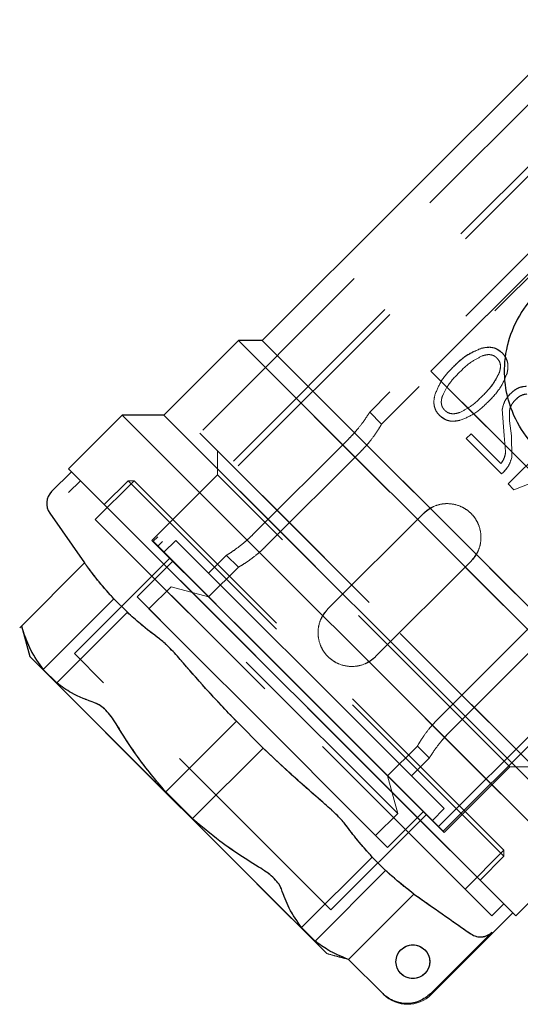
# Model space of a CAD drawing. Units: millimetres. Extents: x 68 to 748, y -3 to 542.
# Drawn here: x 360 to 363, y 117 to 123 of the extents above; entities that cross this region are included whole.
import ezdxf

# ---------------------------------------------------------------- set-up
doc = ezdxf.new("R2010")
doc.units = ezdxf.units.MM
doc.linetypes.add('HIDDEN', pattern=[1.905, 1.27, -0.635])

msp = doc.modelspace()

# ---------------------------------------------------------------- linework, layer by layer
at = {"color": 7, "linetype": 'Continuous', "lineweight": 25}
for p, q in [((363.4321, 122.5291), (361.5286, 120.6256)), ((363.6112, 121.5288), (362.5278, 120.4454)), ((361.3872, 120.6256), (360.9453, 120.1837)), ((361.5286, 120.6256), (361.3872, 120.6256)), ((363.6236, 118.3893), (361.3872, 120.6256)), ((363.6531, 118.5012), (361.5286, 120.6256)), ((362.5278, 120.4454), (363.6112, 119.3621)), ((360.6978, 120.1837), (360.3796, 119.8655)), ((360.9453, 120.1837), (360.6978, 120.1837)), ((363.3427, 117.5387), (360.6978, 120.1837)), ((363.3421, 117.7868), (360.9453, 120.1837)), ((360.3973, 119.8478), (360.2798, 119.7304)), ((363.0312, 117.2138), (360.3796, 119.8655)), ((360.2686, 119.6023), (360.4753, 119.3071)), ((360.4753, 119.307), (360.0906, 118.9223)), ((360.2306, 118.6751), (360.6493, 119.0939)), ((360.7287, 119.0145), (360.6493, 119.0939)), ((360.7287, 119.0145), (360.3099, 118.5958)), ((360.1009, 118.9342), (360.1498, 118.7518)), ((361.9111, 116.9904), (360.1498, 118.7518)), ((360.3099, 118.5958), (360.2306, 118.6751)), ((360.9563, 117.9493), (361.3751, 118.3681)), ((361.5338, 118.2093), (361.3751, 118.3681)), ((361.5338, 118.2093), (361.1151, 117.7906)), ((361.1151, 117.7906), (360.9563, 117.9493)), ((361.7615, 117.1442), (362.1802, 117.5629)), ((362.2596, 117.4836), (362.1802, 117.5629)), ((362.2596, 117.4836), (361.8409, 117.0648)), ((363.0312, 117.2138), (363.2812, 117.4638)), ((362.04, 116.9555), (362.4275, 117.343)), ((362.5302, 116.7482), (363.0135, 117.2315)), ((361.8409, 117.0648), (361.7615, 117.1442)), ((362.5259, 116.7525), (362.8918, 117.1184)), ((362.04, 116.9555), (362.2425, 116.753)), ((362.2425, 116.753), (362.2473, 116.7482))]:
    msp.add_line(p, q, dxfattribs=at)
at = {"color": 7, "linetype": 'HIDDEN', "lineweight": 18}
for p, q in [((363.4201, 122.3404), (361.1574, 120.0776)), ((363.6026, 122.1565), (360.8816, 119.4356)), ((363.6309, 122.1282), (360.9099, 119.4073)), ((363.8056, 121.7005), (362.2358, 120.1307)), ((363.6323, 121.6686), (362.165, 120.2014)), ((362.5278, 120.4454), (363.6112, 121.5288)), ((361.3872, 120.6256), (363.6236, 118.3893)), ((361.5286, 120.6256), (363.6531, 118.5012)), ((363.6112, 119.3621), (362.5278, 120.4454)), ((362.573, 117.7442), (365.294, 120.4651)), ((362.6013, 117.7159), (365.3223, 120.4368)), ((360.6978, 120.1837), (363.3427, 117.5387)), ((360.9453, 120.1837), (363.3421, 117.7868)), ((362.2357, 120.1307), (362.1637, 120.2026)), ((362.9502, 120.2185), (362.9623, 120.0634)), ((362.9623, 120.0634), (362.9502, 120.2185)), ((362.9931, 120.1495), (362.9931, 120.207)), ((362.9931, 120.207), (362.9931, 120.1495)), ((363.3565, 120.1468), (362.9852, 119.7755)), ((363.0051, 120.0609), (362.9931, 120.1495)), ((362.9931, 120.1495), (363.0051, 120.0609)), ((363.2434, 117.9917), (361.1574, 120.0776)), ((362.7659, 120.0735), (362.7372, 120.0448)), ((362.9427, 119.8967), (362.7659, 120.0735)), ((362.7659, 120.0735), (362.9427, 119.8967)), ((362.9623, 120.0634), (362.9709, 119.9672)), ((362.9709, 119.9672), (362.9623, 120.0634)), ((363.0084, 119.9367), (363.0051, 120.0609)), ((363.0051, 120.0609), (363.0084, 119.9367)), ((361.4748, 119.4774), (362.0405, 120.0431)), ((362.7372, 120.0448), (362.9465, 119.8355)), ((362.9465, 119.8355), (362.7372, 120.0448)), ((361.2635, 119.9716), (363.1373, 118.0977)), ((361.2635, 119.9716), (361.2635, 119.8301)), ((361.5478, 119.4044), (362.1135, 119.97)), ((360.3796, 119.8655), (363.0312, 117.2138)), ((360.3973, 119.8478), (363.0104, 117.2347)), ((361.2635, 119.8301), (360.8746, 119.4412)), ((362.9959, 118.0977), (361.2635, 119.8301)), ((362.9465, 119.8355), (362.9575, 119.8455)), ((362.9575, 119.8455), (362.9465, 119.8355)), ((360.4503, 119.7948), (360.3796, 119.7241)), ((360.4503, 119.7948), (362.9605, 117.2846)), ((360.7685, 119.7948), (360.5387, 119.565)), ((360.7331, 119.7948), (360.5917, 119.6534)), ((362.9605, 117.5674), (360.7331, 119.7948)), ((360.7685, 119.7948), (360.7331, 119.7948)), ((362.9605, 117.6028), (360.7685, 119.7948)), ((362.9852, 119.7755), (363.0192, 119.7415)), ((363.0192, 119.7415), (362.9852, 119.7755)), ((363.0192, 119.7415), (363.1099, 119.7758)), ((363.1099, 119.7758), (363.0192, 119.7415)), ((362.8898, 117.2138), (360.3796, 119.7241)), ((360.5917, 119.6534), (362.8191, 117.426)), ((361.9175, 119.0346), (362.4832, 119.6003)), ((360.5387, 119.565), (362.7275, 117.3762)), ((362.607, 117.7088), (360.8746, 119.4412)), ((362.6013, 117.7159), (360.8816, 119.4356)), ((361.016, 119.4412), (360.9453, 119.3705)), ((362.607, 117.8502), (361.016, 119.4412)), ((360.9099, 119.4073), (362.573, 117.7442)), ((360.9453, 119.3705), (362.533, 117.7827)), ((360.9806, 119.3352), (360.4149, 118.7695)), ((360.9983, 119.3175), (360.7862, 119.1054)), ((360.9806, 119.3352), (362.5009, 117.8149)), ((360.9983, 119.3175), (362.4832, 117.8326)), ((361.3165, 119.3528), (361.2104, 119.2468)), ((361.3152, 119.3541), (361.3872, 119.2821)), ((362.7661, 119.3175), (362.2004, 118.7518)), ((361.3872, 119.2821), (361.2104, 119.1054)), ((361.2104, 119.2468), (362.4125, 118.0447)), ((360.9874, 119.1651), (360.8569, 119.0346)), ((362.3309, 117.8216), (360.9874, 119.1651)), ((361.2104, 119.1054), (360.9874, 119.1651)), ((360.6493, 119.0939), (360.2306, 118.6751)), ((360.6493, 119.0939), (360.7287, 119.0145)), ((362.2711, 117.6204), (360.7862, 119.1054)), ((361.2104, 119.1054), (362.268, 118.0478)), ((360.3099, 118.5958), (360.7287, 119.0145)), ((360.8569, 119.0346), (362.2004, 117.6911)), ((363.1358, 118.9478), (362.5701, 118.3821)), ((362.6431, 118.3091), (363.2088, 118.8747)), ((360.1498, 118.7518), (361.9111, 116.9904)), ((361.9352, 117.2492), (360.4149, 118.7695)), ((360.2306, 118.6751), (360.3099, 118.5958)), ((361.3751, 118.3681), (360.9563, 117.9493)), ((361.3751, 118.3681), (361.5338, 118.2093)), ((361.1151, 117.7906), (361.5338, 118.2093)), ((362.2711, 118.0447), (362.4478, 118.2215)), ((362.4479, 118.2215), (362.5198, 118.1495)), ((362.4125, 118.0447), (362.5186, 118.1507)), ((362.607, 117.7088), (362.9959, 118.0977)), ((362.9959, 118.0977), (363.1373, 118.0977)), ((362.3309, 117.8216), (362.2711, 118.0447)), ((360.9563, 117.9493), (361.1151, 117.7906)), ((362.5363, 117.7795), (362.607, 117.8502)), ((361.9352, 117.2492), (362.5009, 117.8149)), ((362.2004, 117.6911), (362.3309, 117.8216)), ((362.2711, 117.6204), (362.4832, 117.8326)), ((362.1802, 117.5629), (361.7615, 117.1442)), ((362.1802, 117.5629), (362.2596, 117.4836)), ((362.7307, 117.3729), (362.9605, 117.6028)), ((362.8191, 117.426), (362.9605, 117.5674)), ((362.9605, 117.5674), (362.9605, 117.6028)), ((361.8409, 117.0648), (362.2596, 117.4836)), ((362.4275, 117.343), (362.04, 116.9555)), ((362.8898, 117.2138), (362.9605, 117.2846)), ((361.7615, 117.1442), (361.8409, 117.0648)), ((362.5259, 116.7525), (362.8918, 117.1184)), ((362.2425, 116.753), (362.04, 116.9555)), ((362.2473, 116.7482), (362.2425, 116.753))]:
    msp.add_line(p, q, dxfattribs=at)
at = {"color": 7, "linetype": 'Continuous', "lineweight": 25}
msp.add_circle((362.4209, 116.9423), 0.1, dxfattribs=at)
at = {"color": 7, "linetype": 'HIDDEN', "lineweight": 18}
msp.add_circle((362.4209, 116.9423), 0.1, dxfattribs=at)
at = {"color": 7, "linetype": 'Continuous', "lineweight": 25}
msp.add_arc((360.3505, 119.6597), 0.1, 135, 215, dxfattribs=at)
at = {"color": 7, "linetype": 'HIDDEN', "lineweight": 18}
msp.add_arc((362.3888, 116.8896), 0.2, 225, 315, dxfattribs=at)
at = {"color": 7, "linetype": 'Continuous', "lineweight": 25}
for points, knots in [([(364.2579, 120.433), (364.2515, 120.3709), (364.2386, 120.2457), (364.1516, 120.0742), (364.0207, 119.9325), (363.8544, 119.836), (363.6702, 119.7922), (363.4815, 119.8025), (363.3023, 119.8664), (363.1471, 119.9814), (363.0322, 120.1366), (362.9682, 120.3157), (362.958, 120.5045), (363.0017, 120.6887), (363.0982, 120.8549), (363.2399, 120.9859), (363.4115, 121.0729), (363.5366, 121.0858), (363.5988, 121.0922)], [0, 0, 0, 0, 0.062469, 0.125783, 0.186992, 0.249946, 0.313014, 0.374518, 0.43799, 0.500007, 0.562011, 0.625484, 0.686994, 0.75006, 0.813018, 0.874219, 0.937533, 1, 1, 1, 1]), ([(360.4914, 119.2852), (360.4867, 119.2916), (360.4774, 119.3042), (360.476, 119.3061), (360.4753, 119.307)], [0, 0, 0, 0, 0.500371, 1, 1, 1, 1]), ([(360.6493, 119.0939), (360.6194, 119.1269), (360.5641, 119.1882), (360.5143, 119.2547), (360.4914, 119.2852)], [0, 0, 0, 0, 0.540061, 1, 1, 1, 1]), ([(360.92, 118.8566), (360.8817, 118.8855), (360.8154, 118.9355), (360.7544, 118.9911), (360.7287, 119.0145)], [0, 0, 0, 0, 0.578761, 1, 1, 1, 1]), ([(360.1107, 118.9046), (360.108, 118.9128), (360.1025, 118.9292), (360.1016, 118.9317), (360.1012, 118.933)], [0, 0, 0, 0, 0.503998, 1, 1, 1, 1]), ([(360.2306, 118.6751), (360.2043, 118.7121), (360.1553, 118.7809), (360.1248, 118.8654), (360.1107, 118.9046)], [0, 0, 0, 0, 0.536534, 1, 1, 1, 1]), ([(360.9747, 118.8077), (360.9643, 118.8178), (360.9434, 118.8383), (360.9279, 118.8504), (360.92, 118.8566)], [0, 0, 0, 0, 0.4958913, 1, 1, 1, 1]), ([(361.0425, 118.7341), (361.0309, 118.7474), (361.0077, 118.7739), (360.9857, 118.7965), (360.9747, 118.8077)], [0, 0, 0, 0, 0.504109, 1, 1, 1, 1]), ([(361.3751, 118.3681), (361.3137, 118.4326), (361.2002, 118.5522), (361.0922, 118.6768), (361.0425, 118.7341)], [0, 0, 0, 0, 0.5400609, 1, 1, 1, 1]), ([(360.5394, 118.4759), (360.4904, 118.494), (360.4063, 118.5252), (360.3383, 118.5749), (360.3099, 118.5958)], [0, 0, 0, 0, 0.582011, 1, 1, 1, 1]), ([(360.6006, 118.4336), (360.5898, 118.4436), (360.5681, 118.4637), (360.549, 118.4718), (360.5394, 118.4759)], [0, 0, 0, 0, 0.496002, 1, 1, 1, 1]), ([(360.6618, 118.3534), (360.6522, 118.3686), (360.6332, 118.3986), (360.6114, 118.422), (360.6006, 118.4336)], [0, 0, 0, 0, 0.503998, 1, 1, 1, 1]), ([(360.9563, 117.9493), (360.8985, 118.0179), (360.7907, 118.1456), (360.7026, 118.2876), (360.6618, 118.3534)], [0, 0, 0, 0, 0.5365336, 1, 1, 1, 1]), ([(361.8998, 117.8768), (361.8278, 117.9394), (361.7034, 118.0476), (361.5841, 118.1614), (361.5338, 118.2093)], [0, 0, 0, 0, 0.578761, 1, 1, 1, 1]), ([(361.9734, 117.809), (361.9622, 117.8199), (361.9396, 117.842), (361.9132, 117.8651), (361.8998, 117.8768)], [0, 0, 0, 0, 0.495891, 1, 1, 1, 1]), ([(361.5192, 117.4961), (361.4367, 117.5478), (361.295, 117.6365), (361.1681, 117.7452), (361.1151, 117.7906)], [0, 0, 0, 0, 0.5820111, 1, 1, 1, 1]), ([(362.0223, 117.7543), (362.0162, 117.7621), (362.004, 117.7776), (361.9836, 117.7986), (361.9734, 117.809)], [0, 0, 0, 0, 0.504109, 1, 1, 1, 1]), ([(362.1802, 117.5629), (362.1504, 117.596), (362.0951, 117.6573), (362.0452, 117.7237), (362.0223, 117.7543)], [0, 0, 0, 0, 0.540061, 1, 1, 1, 1]), ([(361.5993, 117.4349), (361.5877, 117.4457), (361.5643, 117.4674), (361.5343, 117.4865), (361.5192, 117.4961)], [0, 0, 0, 0, 0.496002, 1, 1, 1, 1]), ([(361.6416, 117.3736), (361.6375, 117.3833), (361.6294, 117.4023), (361.6093, 117.4241), (361.5993, 117.4349)], [0, 0, 0, 0, 0.503998, 1, 1, 1, 1]), ([(362.4275, 117.343), (362.3942, 117.3688), (362.3362, 117.4136), (362.2824, 117.4627), (362.2596, 117.4836)], [0, 0, 0, 0, 0.575516, 1, 1, 1, 1]), ([(361.7615, 117.1442), (361.7352, 117.1811), (361.6863, 117.2499), (361.6558, 117.3345), (361.6416, 117.3736)], [0, 0, 0, 0, 0.5365336, 1, 1, 1, 1]), ([(362.4275, 117.343), (362.4834, 117.3039), (362.5954, 117.2253), (362.7074, 117.1468), (362.7635, 117.1074)], [0, 0, 0, 0, 0.498552, 1, 1, 1, 1]), ([(362.7635, 117.1074), (362.7745, 117.1013), (362.795, 117.09), (362.8307, 117.0879), (362.8646, 117.0962), (362.8828, 117.1111), (362.8918, 117.1184)], [0, 0, 0, 0, 0.267393, 0.498855, 0.753236, 1, 1, 1, 1]), ([(362.04, 116.9555), (361.9981, 116.9725), (361.9256, 117.002), (361.866, 117.0462), (361.8409, 117.0648)], [0, 0, 0, 0, 0.578252, 1, 1, 1, 1]), ([(362.5259, 116.7525), (362.5054, 116.7362), (362.4641, 116.7034), (362.386, 116.6893), (362.322, 116.7013), (362.2746, 116.7247), (362.2535, 116.7433), (362.2425, 116.753)], [0, 0, 0, 0, 0.246898, 0.499322, 0.730681, 0.86072, 1, 1, 1, 1])]:
    msp.add_open_spline(points, degree=3, knots=knots, dxfattribs=at)
at = {"color": 7, "linetype": 'HIDDEN', "lineweight": 18}
for points, knots in [([(363.5988, 121.0922), (363.5366, 121.0858), (363.4115, 121.0729), (363.2399, 120.9859), (363.0982, 120.8549), (363.0017, 120.6887), (362.958, 120.5045), (362.9682, 120.3158), (363.0321, 120.1366), (363.1471, 119.9814), (363.3023, 119.8664), (363.4815, 119.8025), (363.6702, 119.7923), (363.8544, 119.8359), (364.0206, 119.9325), (364.1516, 120.0742), (364.2386, 120.2458), (364.2515, 120.3709), (364.2579, 120.433)], [0, 0, 0, 0, 0.062471, 0.125784, 0.186991, 0.249943, 0.313013, 0.374519, 0.43799, 0.500008, 0.56201, 0.625483, 0.686995, 0.750063, 0.813019, 0.874219, 0.937531, 1, 1, 1, 1]), ([(362.95, 120.5533), (362.9407, 120.5611), (362.9223, 120.5767), (362.8796, 120.5897), (362.8476, 120.5839), (362.8281, 120.5805)], [0, 0, 0, 0, 0.280167, 0.559185, 1, 1, 1, 1]), ([(362.8281, 120.5805), (362.8404, 120.583), (362.865, 120.5881), (362.9098, 120.584), (362.9348, 120.5649), (362.95, 120.5533)], [0, 0, 0, 0, 0.282657, 0.563577, 1, 1, 1, 1]), ([(362.8281, 120.5805), (362.7935, 120.5656), (362.7315, 120.5391), (362.6825, 120.4916), (362.6609, 120.4706)], [0, 0, 0, 0, 0.558307, 1, 1, 1, 1]), ([(362.6609, 120.4706), (362.6883, 120.4969), (362.7377, 120.5443), (362.8002, 120.5693), (362.8281, 120.5805)], [0, 0, 0, 0, 0.553811, 1, 1, 1, 1]), ([(362.6959, 120.4366), (362.7189, 120.4592), (362.7595, 120.4989), (362.8097, 120.524), (362.8314, 120.5349)], [0, 0, 0, 0, 0.5686314, 1, 1, 1, 1]), ([(362.8314, 120.5349), (362.8097, 120.524), (362.7595, 120.4989), (362.7189, 120.4592), (362.6959, 120.4366)], [0, 0, 0, 0, 0.431337, 1, 1, 1, 1]), ([(362.8314, 120.5349), (362.84, 120.5376), (362.8563, 120.5428), (362.8806, 120.5432), (362.9025, 120.5368), (362.9136, 120.5273), (362.9193, 120.5225)], [0, 0, 0, 0, 0.28147, 0.52849, 0.760342, 1, 1, 1, 1]), ([(362.9193, 120.5225), (362.9136, 120.5273), (362.9025, 120.5368), (362.8806, 120.5432), (362.8563, 120.5428), (362.84, 120.5376), (362.8314, 120.5349)], [0, 0, 0, 0, 0.239592, 0.471409, 0.718448, 1, 1, 1, 1]), ([(362.9789, 120.4306), (362.9814, 120.4422), (362.986, 120.4644), (362.983, 120.4978), (362.9715, 120.5286), (362.9573, 120.5449), (362.95, 120.5533)], [0, 0, 0, 0, 0.261905, 0.500974, 0.743533, 1, 1, 1, 1]), ([(362.95, 120.5533), (362.9573, 120.5449), (362.9716, 120.5285), (362.9831, 120.4976), (362.986, 120.4643), (362.9814, 120.4422), (362.9789, 120.4306)], [0, 0, 0, 0, 0.25718, 0.500505, 0.738849, 1, 1, 1, 1]), ([(362.6609, 120.4706), (362.6347, 120.4434), (362.5875, 120.394), (362.5627, 120.3317), (362.5516, 120.3039)], [0, 0, 0, 0, 0.553034, 1, 1, 1, 1]), ([(362.5516, 120.3039), (362.5627, 120.3317), (362.5875, 120.394), (362.6347, 120.4434), (362.6609, 120.4706)], [0, 0, 0, 0, 0.446909, 1, 1, 1, 1]), ([(362.9193, 120.5225), (362.9248, 120.5158), (362.9359, 120.5024), (362.943, 120.4704), (362.9365, 120.4476), (362.9326, 120.4336)], [0, 0, 0, 0, 0.28011, 0.557901, 1, 1, 1, 1]), ([(362.9326, 120.4336), (362.9353, 120.4423), (362.9404, 120.4587), (362.9405, 120.4833), (362.9338, 120.5055), (362.9242, 120.5168), (362.9193, 120.5225)], [0, 0, 0, 0, 0.279735, 0.525863, 0.758206, 1, 1, 1, 1]), ([(362.6959, 120.4366), (362.6733, 120.4136), (362.6336, 120.373), (362.6085, 120.3228), (362.5976, 120.3011)], [0, 0, 0, 0, 0.568663, 1, 1, 1, 1]), ([(362.5976, 120.3011), (362.6085, 120.3228), (362.6336, 120.373), (362.6733, 120.4136), (362.6959, 120.4366)], [0, 0, 0, 0, 0.431369, 1, 1, 1, 1]), ([(362.9326, 120.4336), (362.9177, 120.4058), (362.8912, 120.3562), (362.8516, 120.316), (362.8341, 120.2984)], [0, 0, 0, 0, 0.559875, 1, 1, 1, 1]), ([(362.8341, 120.2984), (362.8569, 120.3215), (362.8965, 120.3619), (362.9218, 120.4122), (362.9326, 120.4336)], [0, 0, 0, 0, 0.572765, 1, 1, 1, 1]), ([(362.8686, 120.2639), (362.8951, 120.2913), (362.9423, 120.3404), (362.9677, 120.403), (362.9789, 120.4306)], [0, 0, 0, 0, 0.559416, 1, 1, 1, 1]), ([(362.9789, 120.4306), (362.9677, 120.403), (362.9423, 120.3404), (362.8951, 120.2913), (362.8686, 120.2639)], [0, 0, 0, 0, 0.440579, 1, 1, 1, 1]), ([(363.0938, 120.355), (363.0741, 120.3521), (363.0388, 120.3468), (363.0123, 120.3229), (363.0006, 120.3122)], [0, 0, 0, 0, 0.556764, 1, 1, 1, 1]), ([(363.0006, 120.3122), (363.0147, 120.3243), (363.0353, 120.3419), (363.0689, 120.3535), (363.0855, 120.3545), (363.0938, 120.355)], [0, 0, 0, 0, 0.522666, 0.761917, 1, 1, 1, 1]), ([(362.5516, 120.3039), (362.5491, 120.2924), (362.5443, 120.2704), (362.5467, 120.2374), (362.5574, 120.2067), (362.5715, 120.1904), (362.5788, 120.182)], [0, 0, 0, 0, 0.262379, 0.501741, 0.746318, 1, 1, 1, 1]), ([(362.5788, 120.182), (362.5715, 120.1904), (362.5573, 120.2068), (362.5466, 120.2376), (362.5444, 120.2705), (362.5491, 120.2924), (362.5516, 120.3039)], [0, 0, 0, 0, 0.2545977, 0.5001424, 0.7385807, 1, 1, 1, 1]), ([(362.6095, 120.2127), (362.6047, 120.2184), (362.5952, 120.2296), (362.5889, 120.2516), (362.5895, 120.276), (362.5948, 120.2924), (362.5976, 120.3011)], [0, 0, 0, 0, 0.238548, 0.469864, 0.717232, 1, 1, 1, 1]), ([(362.5976, 120.3011), (362.5948, 120.2924), (362.5895, 120.276), (362.5889, 120.2516), (362.5952, 120.2296), (362.6047, 120.2184), (362.6095, 120.2127)], [0, 0, 0, 0, 0.282851, 0.530239, 0.761519, 1, 1, 1, 1]), ([(362.8341, 120.2984), (362.8111, 120.2758), (362.7706, 120.2361), (362.7204, 120.2108), (362.6989, 120.1999)], [0, 0, 0, 0, 0.5707028, 1, 1, 1, 1]), ([(362.6989, 120.1999), (362.7204, 120.2108), (362.7706, 120.2361), (362.8111, 120.2758), (362.8341, 120.2984)], [0, 0, 0, 0, 0.429293, 1, 1, 1, 1]), ([(363.0006, 120.3122), (362.9878, 120.2979), (362.9632, 120.2707), (362.9544, 120.2354), (362.9502, 120.2185)], [0, 0, 0, 0, 0.523863, 1, 1, 1, 1]), ([(362.9502, 120.2185), (362.9555, 120.2382), (362.965, 120.2734), (362.9897, 120.3003), (363.0006, 120.3122)], [0, 0, 0, 0, 0.557699, 1, 1, 1, 1]), ([(363.0326, 120.2782), (363.0425, 120.2869), (363.0567, 120.2993), (363.0797, 120.3079), (363.0908, 120.3088), (363.0963, 120.3092)], [0, 0, 0, 0, 0.5360185, 0.7720335, 1, 1, 1, 1]), ([(363.0963, 120.3092), (363.0828, 120.3068), (363.0586, 120.3024), (363.0406, 120.2857), (363.0326, 120.2782)], [0, 0, 0, 0, 0.555688, 1, 1, 1, 1]), ([(362.7019, 120.1536), (362.7296, 120.1648), (362.7921, 120.1903), (362.8412, 120.2375), (362.8686, 120.2639)], [0, 0, 0, 0, 0.442277, 1, 1, 1, 1]), ([(362.8686, 120.2639), (362.8412, 120.2375), (362.7921, 120.1904), (362.7296, 120.1648), (362.7019, 120.1536)], [0, 0, 0, 0, 0.557728, 1, 1, 1, 1]), ([(362.9931, 120.207), (362.9944, 120.2146), (362.9969, 120.2283), (363.0035, 120.2406), (363.0064, 120.246)], [0, 0, 0, 0, 0.560865, 1, 1, 1, 1]), ([(363.0064, 120.246), (363.0028, 120.2391), (362.9964, 120.2267), (362.9941, 120.213), (362.9931, 120.207)], [0, 0, 0, 0, 0.558248, 1, 1, 1, 1]), ([(363.0064, 120.246), (363.0108, 120.2524), (363.0185, 120.264), (363.0283, 120.2739), (363.0326, 120.2782)], [0, 0, 0, 0, 0.559682, 1, 1, 1, 1]), ([(363.0326, 120.2782), (363.0271, 120.2726), (363.0174, 120.2627), (363.0097, 120.251), (363.0064, 120.246)], [0, 0, 0, 0, 0.564987, 1, 1, 1, 1]), ([(362.0405, 120.0431), (362.0585, 120.0622), (362.0945, 120.1004), (362.1345, 120.1543), (362.1552, 120.1858), (362.1636, 120.1991), (362.1657, 120.2025), (362.1637, 120.1991), (362.1552, 120.1858), (362.1346, 120.1542), (362.1008, 120.1094), (362.0679, 120.0713), (362.0496, 120.0524), (362.0405, 120.0431)], [0, 0, 0, 0, 0.124687, 0.249545, 0.374371, 0.437382, 0.499729, 0.562032, 0.625021, 0.749862, 0.874697, 0.937689, 1, 1, 1, 1]), ([(362.5788, 120.182), (362.588, 120.1741), (362.6064, 120.1583), (362.6496, 120.1444), (362.6821, 120.1501), (362.7019, 120.1536)], [0, 0, 0, 0, 0.280695, 0.55959, 1, 1, 1, 1]), ([(362.7019, 120.1536), (362.6894, 120.151), (362.6645, 120.1458), (362.6189, 120.1508), (362.5939, 120.1702), (362.5788, 120.182)], [0, 0, 0, 0, 0.282634, 0.563303, 1, 1, 1, 1]), ([(362.6989, 120.1999), (362.6901, 120.1971), (362.6736, 120.1919), (362.6488, 120.1916), (362.6265, 120.1982), (362.6152, 120.2078), (362.6095, 120.2127)], [0, 0, 0, 0, 0.280971, 0.527428, 0.759258, 1, 1, 1, 1]), ([(362.6095, 120.2127), (362.6152, 120.2078), (362.6265, 120.1982), (362.6488, 120.1916), (362.6736, 120.1919), (362.6901, 120.1971), (362.6989, 120.1999)], [0, 0, 0, 0, 0.240674, 0.472474, 0.718953, 1, 1, 1, 1]), ([(362.1135, 119.97), (362.1226, 119.9794), (362.1409, 119.9983), (362.1734, 120.0369), (362.2064, 120.0823), (362.2263, 120.1147), (362.2344, 120.1284), (362.2364, 120.1318), (362.2344, 120.1284), (362.2263, 120.1147), (362.2065, 120.0824), (362.1734, 120.0368), (362.1409, 119.9983), (362.1226, 119.9794), (362.1135, 119.97)], [0, 0, 0, 0, 0.062259, 0.125223, 0.250025, 0.374785, 0.437766, 0.500044, 0.56229, 0.625243, 0.75003, 0.874798, 0.937768, 1, 1, 1, 1]), ([(362.9709, 119.9672), (362.9686, 119.9527), (362.9645, 119.927), (362.9493, 119.9059), (362.9427, 119.8967)], [0, 0, 0, 0, 0.562053, 1, 1, 1, 1]), ([(362.9427, 119.8967), (362.9509, 119.9087), (362.9656, 119.9302), (362.9693, 119.9558), (362.9709, 119.9672)], [0, 0, 0, 0, 0.558284, 1, 1, 1, 1]), ([(362.9575, 119.8455), (362.9697, 119.8592), (362.9934, 119.8859), (363.0035, 119.92), (363.0084, 119.9367)], [0, 0, 0, 0, 0.512428, 1, 1, 1, 1]), ([(363.0084, 119.9367), (363.0025, 119.9177), (362.992, 119.8835), (362.9681, 119.8572), (362.9575, 119.8455)], [0, 0, 0, 0, 0.558741, 1, 1, 1, 1]), ([(362.4832, 119.6003), (362.5039, 119.6167), (362.5454, 119.6496), (362.6249, 119.6639), (362.69, 119.651), (362.7365, 119.6263), (362.767, 119.6013), (362.7921, 119.5707), (362.8167, 119.5243), (362.83, 119.4589), (362.8165, 119.3936), (362.7923, 119.3469), (362.7748, 119.3273), (362.7661, 119.3175)], [0, 0, 0, 0, 0.124687, 0.249545, 0.374371, 0.437384, 0.499729, 0.562032, 0.625021, 0.749862, 0.874697, 0.937689, 1, 1, 1, 1]), ([(362.7661, 119.3175), (362.7825, 119.3382), (362.8153, 119.3797), (362.8296, 119.4592), (362.8167, 119.5243), (362.792, 119.5707), (362.767, 119.6013), (362.7364, 119.6264), (362.6901, 119.651), (362.6246, 119.6642), (362.5593, 119.6508), (362.5126, 119.6266), (362.493, 119.609), (362.4832, 119.6003)], [0, 0, 0, 0, 0.124687, 0.249545, 0.374371, 0.437384, 0.499729, 0.562032, 0.625021, 0.749862, 0.874697, 0.937689, 1, 1, 1, 1]), ([(362.4832, 119.6003), (362.493, 119.609), (362.5126, 119.6266), (362.5594, 119.6509), (362.6246, 119.6642), (362.69, 119.651), (362.7364, 119.6263), (362.767, 119.6013), (362.7921, 119.5707), (362.8167, 119.5243), (362.83, 119.4588), (362.8166, 119.3937), (362.7923, 119.3469), (362.7748, 119.3273), (362.7661, 119.3175)], [0, 0, 0, 0, 0.062259, 0.125223, 0.250025, 0.374785, 0.437767, 0.500043, 0.562283, 0.625243, 0.75003, 0.874798, 0.937768, 1, 1, 1, 1]), ([(362.7661, 119.3175), (362.7748, 119.3273), (362.7923, 119.3469), (362.8167, 119.3936), (362.8299, 119.4589), (362.8167, 119.5243), (362.7921, 119.5707), (362.767, 119.6013), (362.7364, 119.6264), (362.69, 119.651), (362.6246, 119.6642), (362.5594, 119.6508), (362.5126, 119.6266), (362.493, 119.609), (362.4832, 119.6003)], [0, 0, 0, 0, 0.062259, 0.125223, 0.250025, 0.374785, 0.437767, 0.500043, 0.562283, 0.625243, 0.75003, 0.874798, 0.937768, 1, 1, 1, 1]), ([(361.4748, 119.4774), (361.4557, 119.4594), (361.4175, 119.4233), (361.3636, 119.3834), (361.3321, 119.3626), (361.3187, 119.3542), (361.3153, 119.3521), (361.3187, 119.3542), (361.3321, 119.3626), (361.3637, 119.3832), (361.4085, 119.4171), (361.4466, 119.45), (361.4654, 119.4683), (361.4748, 119.4774)], [0, 0, 0, 0, 0.124687, 0.249545, 0.374371, 0.437382, 0.499729, 0.562032, 0.625021, 0.749862, 0.874697, 0.937689, 1, 1, 1, 1]), ([(361.5478, 119.4044), (361.5384, 119.3953), (361.5196, 119.377), (361.481, 119.3444), (361.4355, 119.3114), (361.4032, 119.2916), (361.3895, 119.2835), (361.386, 119.2814), (361.3895, 119.2834), (361.4032, 119.2915), (361.4355, 119.3114), (361.481, 119.3445), (361.5196, 119.377), (361.5384, 119.3953), (361.5478, 119.4044)], [0, 0, 0, 0, 0.062259, 0.125223, 0.250025, 0.374785, 0.437766, 0.500044, 0.56229, 0.625243, 0.75003, 0.874798, 0.937768, 1, 1, 1, 1]), ([(360.4753, 119.307), (360.476, 119.3061), (360.4774, 119.3042), (360.4867, 119.2916), (360.4914, 119.2852)], [0, 0, 0, 0, 0.499629, 1, 1, 1, 1]), ([(360.4914, 119.2852), (360.5203, 119.2469), (360.5703, 119.1806), (360.6259, 119.1196), (360.6493, 119.0939)], [0, 0, 0, 0, 0.578761, 1, 1, 1, 1]), ([(360.7287, 119.0145), (360.7617, 118.9846), (360.823, 118.9293), (360.8895, 118.8795), (360.92, 118.8566)], [0, 0, 0, 0, 0.540061, 1, 1, 1, 1]), ([(361.9175, 119.0346), (361.9011, 119.0139), (361.8683, 118.9725), (361.854, 118.893), (361.8669, 118.8278), (361.8916, 118.7814), (361.9166, 118.7509), (361.9472, 118.7258), (361.9935, 118.7012), (362.059, 118.6879), (362.1242, 118.7013), (362.171, 118.7256), (362.1906, 118.7431), (362.2004, 118.7518)], [0, 0, 0, 0, 0.1246872, 0.2495447, 0.3743705, 0.4373838, 0.4997289, 0.5620321, 0.6250214, 0.7498619, 0.8746974, 0.9376885, 1, 1, 1, 1]), ([(362.2004, 118.7518), (362.1797, 118.7354), (362.1382, 118.7026), (362.0587, 118.6883), (361.9936, 118.7011), (361.9471, 118.7258), (361.9166, 118.7509), (361.8915, 118.7814), (361.8669, 118.8278), (361.8536, 118.8933), (361.8671, 118.9585), (361.8913, 119.0053), (361.9088, 119.0249), (361.9175, 119.0346)], [0, 0, 0, 0, 0.1246872, 0.2495447, 0.3743705, 0.4373838, 0.4997289, 0.5620321, 0.6250214, 0.7498619, 0.8746974, 0.9376885, 1, 1, 1, 1]), ([(362.2004, 118.7518), (362.1906, 118.7431), (362.171, 118.7256), (362.1242, 118.7012), (362.059, 118.6879), (361.9936, 118.7012), (361.9472, 118.7258), (361.9166, 118.7509), (361.8915, 118.7815), (361.8669, 118.8279), (361.8536, 118.8933), (361.867, 118.9585), (361.8913, 119.0052), (361.9088, 119.0249), (361.9175, 119.0346)], [0, 0, 0, 0, 0.062259, 0.125223, 0.250025, 0.374785, 0.437767, 0.500043, 0.562283, 0.625243, 0.75003, 0.874798, 0.937768, 1, 1, 1, 1]), ([(361.9175, 119.0346), (361.9088, 119.0249), (361.8913, 119.0052), (361.8669, 118.9585), (361.8537, 118.8933), (361.8669, 118.8279), (361.8915, 118.7814), (361.9166, 118.7509), (361.9472, 118.7258), (361.9936, 118.7012), (362.059, 118.6879), (362.1242, 118.7013), (362.171, 118.7256), (362.1906, 118.7431), (362.2004, 118.7518)], [0, 0, 0, 0, 0.062259, 0.125223, 0.250025, 0.374785, 0.437767, 0.500043, 0.562283, 0.625243, 0.75003, 0.874798, 0.937768, 1, 1, 1, 1]), ([(360.1012, 118.933), (360.1016, 118.9317), (360.1025, 118.9292), (360.108, 118.9128), (360.1107, 118.9046)], [0, 0, 0, 0, 0.496002, 1, 1, 1, 1]), ([(360.1107, 118.9046), (360.1288, 118.8556), (360.16, 118.7716), (360.2097, 118.7036), (360.2306, 118.6751)], [0, 0, 0, 0, 0.582011, 1, 1, 1, 1]), ([(360.92, 118.8566), (360.9279, 118.8504), (360.9434, 118.8383), (360.9643, 118.8178), (360.9747, 118.8077)], [0, 0, 0, 0, 0.504109, 1, 1, 1, 1]), ([(360.9747, 118.8077), (360.9857, 118.7965), (361.0077, 118.7739), (361.0309, 118.7474), (361.0425, 118.7341)], [0, 0, 0, 0, 0.495891, 1, 1, 1, 1]), ([(361.0425, 118.7341), (361.1051, 118.6621), (361.2133, 118.5376), (361.3271, 118.4183), (361.3751, 118.3681)], [0, 0, 0, 0, 0.578761, 1, 1, 1, 1]), ([(360.3099, 118.5958), (360.3469, 118.5695), (360.4157, 118.5206), (360.5002, 118.49), (360.5394, 118.4759)], [0, 0, 0, 0, 0.536534, 1, 1, 1, 1]), ([(360.5394, 118.4759), (360.549, 118.4718), (360.5681, 118.4637), (360.5898, 118.4436), (360.6006, 118.4336)], [0, 0, 0, 0, 0.503998, 1, 1, 1, 1]), ([(360.6006, 118.4336), (360.6114, 118.422), (360.6332, 118.3986), (360.6522, 118.3686), (360.6618, 118.3534)], [0, 0, 0, 0, 0.496002, 1, 1, 1, 1]), ([(362.5701, 118.3821), (362.561, 118.3727), (362.5427, 118.3538), (362.5102, 118.3153), (362.4772, 118.2698), (362.4573, 118.2375), (362.4492, 118.2238), (362.4472, 118.2203), (362.4492, 118.2238), (362.4573, 118.2375), (362.4771, 118.2698), (362.5102, 118.3153), (362.5427, 118.3538), (362.561, 118.3727), (362.5701, 118.3821)], [0, 0, 0, 0, 0.062259, 0.125223, 0.250025, 0.374785, 0.437767, 0.500043, 0.562283, 0.625243, 0.75003, 0.874798, 0.937768, 1, 1, 1, 1]), ([(360.6618, 118.3534), (360.7135, 118.271), (360.8022, 118.1293), (360.9109, 118.0024), (360.9563, 117.9493)], [0, 0, 0, 0, 0.582011, 1, 1, 1, 1]), ([(362.6431, 118.3091), (362.6251, 118.29), (362.589, 118.2517), (362.5491, 118.1979), (362.5284, 118.1664), (362.52, 118.153), (362.5179, 118.1496), (362.5199, 118.153), (362.5284, 118.1663), (362.549, 118.1979), (362.5828, 118.2427), (362.6157, 118.2809), (362.634, 118.2997), (362.6431, 118.3091)], [0, 0, 0, 0, 0.124687, 0.249545, 0.374371, 0.437384, 0.499729, 0.562032, 0.625021, 0.749862, 0.874697, 0.937689, 1, 1, 1, 1]), ([(361.5338, 118.2093), (361.5984, 118.148), (361.7179, 118.0344), (361.8425, 117.9264), (361.8998, 117.8768)], [0, 0, 0, 0, 0.540061, 1, 1, 1, 1]), ([(361.8998, 117.8768), (361.9132, 117.8651), (361.9396, 117.842), (361.9622, 117.8199), (361.9734, 117.809)], [0, 0, 0, 0, 0.504109, 1, 1, 1, 1]), ([(361.1151, 117.7906), (361.1836, 117.7327), (361.3113, 117.6249), (361.4533, 117.5369), (361.5192, 117.4961)], [0, 0, 0, 0, 0.536534, 1, 1, 1, 1]), ([(361.9734, 117.809), (361.9836, 117.7986), (362.004, 117.7776), (362.0162, 117.7621), (362.0223, 117.7543)], [0, 0, 0, 0, 0.495891, 1, 1, 1, 1]), ([(362.0223, 117.7543), (362.0513, 117.7159), (362.1013, 117.6496), (362.1568, 117.5886), (362.1802, 117.5629)], [0, 0, 0, 0, 0.578761, 1, 1, 1, 1]), ([(361.5192, 117.4961), (361.5343, 117.4865), (361.5643, 117.4674), (361.5877, 117.4457), (361.5993, 117.4349)], [0, 0, 0, 0, 0.503998, 1, 1, 1, 1]), ([(361.5993, 117.4349), (361.6093, 117.4241), (361.6294, 117.4023), (361.6375, 117.3833), (361.6416, 117.3736)], [0, 0, 0, 0, 0.496002, 1, 1, 1, 1]), ([(362.2596, 117.4836), (362.2889, 117.457), (362.3429, 117.408), (362.401, 117.3634), (362.4275, 117.343)], [0, 0, 0, 0, 0.543562, 1, 1, 1, 1]), ([(361.6416, 117.3736), (361.6598, 117.3247), (361.6909, 117.2406), (361.7407, 117.1726), (361.7615, 117.1442)], [0, 0, 0, 0, 0.582011, 1, 1, 1, 1]), ([(362.7635, 117.1074), (362.6941, 117.1561), (362.5821, 117.2346), (362.4701, 117.3132), (362.4275, 117.343)], [0, 0, 0, 0, 0.619658, 1, 1, 1, 1]), ([(362.8918, 117.1184), (362.8838, 117.1117), (362.8672, 117.0979), (362.8343, 117.0882), (362.7971, 117.089), (362.775, 117.1011), (362.7635, 117.1074)], [0, 0, 0, 0, 0.222191, 0.462876, 0.722135, 1, 1, 1, 1]), ([(361.8409, 117.0648), (361.8734, 117.0413), (361.9337, 116.9977), (362.0065, 116.9688), (362.04, 116.9555)], [0, 0, 0, 0, 0.540602, 1, 1, 1, 1]), ([(362.04, 116.9555), (362.0159, 116.962), (361.973, 116.9737), (361.93, 116.9853), (361.9111, 116.9904)], [0, 0, 0, 0, 0.560029, 1, 1, 1, 1]), ([(361.9111, 116.9904), (361.9352, 116.9839), (361.9782, 116.9723), (362.0211, 116.9606), (362.04, 116.9555)], [0, 0, 0, 0, 0.560029, 1, 1, 1, 1]), ([(362.2425, 116.753), (362.2535, 116.7433), (362.2746, 116.7247), (362.322, 116.7013), (362.386, 116.6893), (362.4642, 116.7034), (362.5054, 116.7362), (362.5259, 116.7525)], [0, 0, 0, 0, 0.1392, 0.269252, 0.500922, 0.753124, 1, 1, 1, 1])]:
    msp.add_open_spline(points, degree=3, knots=knots, dxfattribs=at)

doc.saveas('drawing.dxf')
